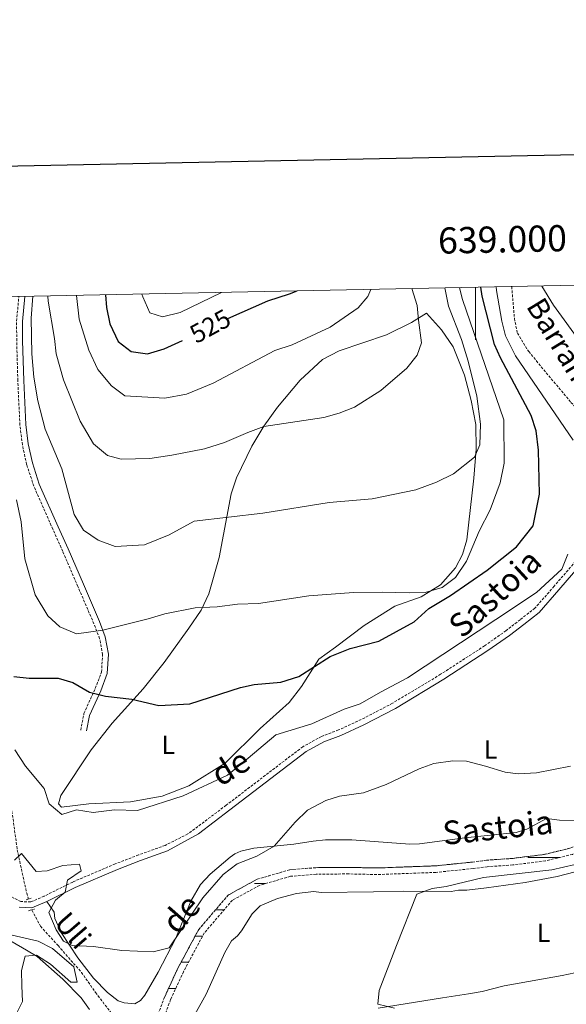
# Model space of a CAD drawing. Units: metres. Extents: x 637218 to 641732, y 4731715 to 4734775.
# Drawn here: x 638826 to 639035, y 4734184 to 4734560 of the extents above; entities that cross this region are included whole.
import ezdxf
from ezdxf.enums import TextEntityAlignment as Align

# ---------------------------------------------------------------- set-up
doc = ezdxf.new("R2010")
doc.units = ezdxf.units.M
doc.header["$MEASUREMENT"] = 0
doc.linetypes.add('TRAZOS', pattern=[0.75, 0.5, -0.25])
doc.linetypes.add('TRAZOSX2', pattern=[1.5, 1, -0.5])
for name, color, linetype, lineweight in [('Level 11', 142, 'TRAZOSX2', 13), ('Level 21', 1, 'TRAZOS', 0), ('Level 36', 142, 'Continuous', 0), ('Level 37', 92, 'Continuous', 0), ('Level 4', 36, 'Continuous', 30), ('Level 41', 39, 'Continuous', 0), ('Level 43', 142, 'Continuous', 0), ('Level 44', 1, 'Continuous', 0), ('Level 5', 36, 'Continuous', 0), ('Level 51', 142, 'TRAZOSX2', 13), ('Level 61', 19, 'Continuous', 0), ('Level 63', 7, 'Continuous', 0)]:
    doc.layers.add(name, color=color, linetype=linetype, lineweight=lineweight)
doc.styles.add('Arial', font='ARIAL.TTF', dxfattribs={"height": 0.2})

msp = doc.modelspace()

# ---------------------------------------------------------------- linework, layer by layer
at = {"layer": 'Level 11', "color": 142, "linetype": 'TRAZOSX2', "lineweight": 13}
for points in [[(639013.85, 4734458.23, 491.33), (639014.87, 4734446.08, 491.06), (639016, 4734440.5, 491.06), (639020.31, 4734433.43, 491.05), (639036.46, 4734414.06, 490.4), (639041.25, 4734408.52, 490.35), (639048.04, 4734402.05, 490.35), (639053.1, 4734395.29, 489.99), (639055.1, 4734390.09, 489.99), (639055.42, 4734383.41, 489.99), (639056.57, 4734377.92, 489.64), (639059.56, 4734371.85, 489.64)], [(638795.31, 4734395.82, 499.1), (638799.45, 4734377.54, 499.1), (638804.73, 4734361.3, 499.1), (638807.64, 4734349.24, 497.46), (638807.76, 4734341.25, 497.31), (638806.42, 4734330.5, 495.53), (638806.94, 4734318.1, 493.91), (638807.14, 4734311.55, 493.75), (638809.77, 4734298.08, 493.75), (638817.39, 4734277.78, 493.69), (638820.66, 4734268.36, 492.71), (638823.01, 4734258.02, 491.96), (638825.05, 4734243.26, 490.23), (638827.29, 4734232.85, 490.03), (638828.64, 4734226.71, 489.29), (638829.34, 4734224.43, 488.98)], [(639121.65, 4734311.82, 487.9), (639109.61, 4734302.99, 487.9), (639099.23, 4734295.64, 487.54), (639081.24, 4734277.51, 487.54), (639067.93, 4734260.39, 487.18), (639056.68, 4734251.97, 487.18), (639046.66, 4734245.93, 487.54), (639037.09, 4734241.52, 487.54), (639026.71, 4734239.02, 487.18), (639014.27, 4734237.46, 487.18), (639004.52, 4734236.81, 487.18), (638999.07, 4734236.09, 487.18), (638984.88, 4734234.63, 486.83), (638962.35, 4734233.81, 486.83), (638951.63, 4734234.05, 486.47), (638939.19, 4734233.93, 486.11), (638929.36, 4734233.14, 486.11), (638917.52, 4734229.67, 486.11), (638907.17, 4734224, 485.76), (638896.44, 4734211.53, 485.4), (638888.5, 4734196.73, 485.21), (638883.59, 4734186.05, 485), (638880.62, 4734178.25, 484.98)], [(639097.58, 4734297.52, 487.54), (639079.36, 4734279.16, 487.54), (639066.1, 4734262.1, 487.18), (639055.33, 4734254.07, 487.18), (639045.49, 4734248.15, 487.54), (639036.2, 4734243.87, 487.54), (639026.28, 4734241.49, 487.18), (639014.03, 4734239.95, 487.18), (639004.27, 4734239.3, 487.18), (638998.75, 4734238.57, 487.18), (638984.71, 4734237.13, 486.83), (638962.33, 4734236.31, 486.83), (638951.68, 4734236.55, 486.47), (638939.07, 4734236.43, 486.11), (638929.05, 4734235.62, 486.11), (638916.6, 4734232, 486.11), (638905.65, 4734226.01, 485.76), (638894.33, 4734212.88, 485.4), (638886.26, 4734197.85, 485.21), (638881.29, 4734187.02, 485), (638878.26, 4734179.08, 484.98), (638874.81, 4734167.35, 485.02)], [(638830.62, 4734220.31, 488.42), (638830.67, 4734220.14, 488.4), (638833.93, 4734214.07, 487.51), (638840.61, 4734206.67, 488.41), (638849.56, 4734196.48, 487.48), (638854.96, 4734188.77, 487.51), (638860.98, 4734180.83, 486.65), (638866.68, 4734173.23, 486.43), (638874.81, 4734167.35, 485.02)]]:
    msp.add_polyline3d(points, dxfattribs=at)
at = {"layer": 'Level 21', "color": 1, "linetype": 'TRAZOS', "lineweight": 0}
for p, q in [((638828.42, 4734224.19, 490.01), (638830.46, 4734224.83, 490.01)), ((638829.31, 4734219.98, 490.01), (638831.61, 4734220.62, 490.01))]:
    msp.add_line(p, q, dxfattribs=at)
at = {"layer": 'Level 21', "color": 19, "linetype": 'TRAZOSX2', "lineweight": 0}
for points in [[(638849.28, 4734288.94, 498.65), (638850.52, 4734295.34, 499.34), (638854.84, 4734304.87, 500.43), (638857.22, 4734311.06, 501.5), (638857.61, 4734317.75, 502.57), (638856.5, 4734323.92, 504.23), (638854.34, 4734329.51, 505.56), (638848.2, 4734343.71, 507.8), (638842.38, 4734357.21, 508.98), (638838.65, 4734365.6, 508.86), (638831.35, 4734382.08, 507.21), (638828.63, 4734390.37, 507.19), (638827.01, 4734397.82, 507.22), (638826.05, 4734405.36, 507.41), (638825.24, 4734422.37, 507.92), (638824.84, 4734437.52, 508.42), (638824.79, 4734445.06, 509.2), (638825.64, 4734454.42, 509.75)], [(639038.25, 4734353.47, 492.2), (639030.06, 4734343.89, 492.56), (639022.71, 4734335.5, 492.92), (639017.04, 4734331.09, 492.8), (639011.61, 4734326.88, 492.2), (639003.49, 4734321.13, 492.23), (638986.7, 4734310.25, 491.83), (638968.35, 4734299.2, 491.59), (638956.39, 4734292.98, 492.2), (638947.68, 4734288.99, 492.2), (638941.19, 4734286.53, 492.2), (638934.07, 4734282.61, 492.2), (638904.79, 4734260.24, 491.15), (638890.17, 4734249.29, 491.13), (638881.5, 4734244.93, 491.13), (638871.32, 4734241.29, 491.55), (638862.44, 4734237.87, 491.37), (638846.21, 4734230.96, 490.29), (638835.31, 4734225.55, 489.35), (638830.21, 4734223.33, 488.99), (638826.42, 4734223.5, 488.99), (638817.31, 4734227.97, 490.06)]]:
    msp.add_polyline3d(points, dxfattribs=at)
at = {"layer": 'Level 21', "color": 19, "linetype": 'Continuous', "lineweight": 0}
for points in [[(638851.51, 4734288.66, 498.65), (638852.63, 4734294.55, 499.34), (638856.91, 4734304, 500.43), (638859.42, 4734310.5, 501.5), (638859.86, 4734317.91, 502.57), (638858.66, 4734324.57, 504.23), (638856.43, 4734330.36, 505.56), (638850.27, 4734344.61, 507.8), (638844.44, 4734358.11, 508.98), (638840.7, 4734366.52, 508.86), (638833.45, 4734382.89, 507.21), (638830.81, 4734390.96, 507.19), (638829.23, 4734398.2, 507.22), (638828.3, 4734405.56, 507.41), (638827.49, 4734422.46, 507.92), (638827.09, 4734437.56, 508.42), (638827.04, 4734444.97, 509.2), (638827.91, 4734454.47, 509.76)], [(639039.8, 4734351.83, 492.2), (639031.79, 4734342.45, 492.56), (639024.26, 4734333.86, 492.92), (639018.42, 4734329.31, 492.8), (639012.95, 4734325.08, 492.2), (639004.75, 4734319.27, 492.23), (638987.89, 4734308.34, 491.83), (638969.45, 4734297.24, 491.59), (638957.38, 4734290.96, 492.2), (638948.55, 4734286.92, 492.2), (638942.14, 4734284.48, 492.2), (638935.3, 4734280.72, 492.2), (638906.16, 4734258.46, 491.15), (638894.26, 4734249.29, 491.13), (638882.38, 4734242.86, 491.13), (638872.11, 4734239.18, 491.55), (638863.29, 4734235.78, 491.37), (638847.15, 4734228.91, 490.29), (638836.35, 4734223.55, 489.35), (638830.57, 4734221.1, 488.99), (638825.75, 4734221.34, 488.99)]]:
    msp.add_polyline3d(points, dxfattribs=at)
at = {"layer": 'Level 36', "color": 92, "linetype": 'Continuous', "lineweight": 0}
for points in [[(638861.34, 4734291.54, 499), (638873.1, 4734304.69, 500.79), (638881.08, 4734314.79, 501.86), (638890.58, 4734327.86, 504), (638895.25, 4734334.69, 504.71), (638898.2, 4734340.98, 506.14), (638902.1, 4734354.88, 508.28), (638906.73, 4734379.13, 511.49), (638908.69, 4734385.21, 511.84), (638914.6, 4734397.27, 513.93), (638919.24, 4734404.94, 515.06), (638924.4, 4734412.26, 515.99), (638933.08, 4734422.51, 516.97), (638941.56, 4734430.45, 517.91), (638947.9, 4734433.74, 517.55), (638966.07, 4734439.8, 517.19), (638975.6, 4734444.6, 515.05), (638981.28, 4734448.04, 514.7), (638987.02, 4734441.74, 513.63), (638991.46, 4734435.19, 513.27), (638995.75, 4734424.43, 512.2), (638998.37, 4734414.78, 511.49), (639000.1, 4734405.66, 510.77), (639000.31, 4734396.13, 510.42), (638999.39, 4734385.16, 509.7), (638996.69, 4734361.57, 506.22), (638995.04, 4734356.03, 505.75), (638992.36, 4734350.91, 505.39), (638986.64, 4734344.43, 505.08), (638979.31, 4734339.84, 505.07), (638969.18, 4734336.21, 504), (638957.44, 4734328.84, 503.64), (638946.52, 4734320.57, 502.21), (638940.16, 4734316.02, 501.14), (638933.53, 4734305.63, 499.72), (638928.92, 4734299.54, 498.65), (638917.8, 4734289.58, 497.58), (638904.39, 4734276.36, 496.86), (638890.49, 4734267.61, 496.86), (638880.41, 4734263.72, 496.86), (638868.3, 4734261.55, 496.51), (638852.38, 4734260.78, 495.79), (638841.99, 4734259.52, 495.44), (638840.85, 4734260.84, 495.44), (638841.72, 4734263.92, 495.44), (638853.29, 4734281.36, 497.22), (638861.34, 4734291.54, 499)], [(639038.59, 4734254.47, 488.01), (639032.04, 4734254.59, 488.01), (639027.07, 4734255.25, 488.01), (639019.55, 4734251.16, 487.95), (639015.53, 4734249.86, 487.78), (638995.93, 4734247.88, 487.54), (638978.67, 4734245.48, 487.54), (638974.93, 4734245.41, 487.78), (638952.77, 4734247.08, 488.83), (638942.77, 4734247.06, 489.31), (638938.06, 4734246.6, 489.53), (638930.67, 4734245.35, 489.87), (638915.34, 4734243.9, 490.11), (638910.39, 4734242.79, 490.11), (638908.09, 4734241.73, 490.09), (638906.28, 4734240.47, 490.11), (638898.72, 4734233.91, 490.58), (638895.03, 4734230.01, 490.56), (638891.3, 4734223.6, 490.45), (638885.57, 4734209.47, 489.98), (638878.84, 4734196.6, 489.11), (638873.78, 4734187.76, 488.48), (638872.14, 4734185.67, 488.36), (638869.95, 4734184.46, 488.26), (638865.88, 4734184.82, 488.01), (638863.53, 4734185.62, 487.96), (638859.45, 4734188.82, 488.14), (638854.19, 4734194.24, 488.56), (638848.12, 4734201.98, 489.19), (638841.86, 4734211.67, 490.06), (638839.37, 4734217.08, 490.58), (638839.09, 4734219.42, 490.58), (638836.35, 4734223.55, 489.35)], [(638906.83, 4734208.55, 488.72), (638909.13, 4734210.46, 488.72), (638910.69, 4734212.38, 488.64), (638914.78, 4734218.79, 488.33), (638917.82, 4734221.83, 488.25), (638924.4, 4734224.63, 488.23), (638931.71, 4734226.59, 487.99), (638938.29, 4734227.33, 487.78), (638941.1, 4734226.92, 487.78), (638961.06, 4734227.27, 489.13), (638972.58, 4734227.45, 489.24), (638990.66, 4734227.32, 490.59), (638993.46, 4734227.83, 490.59), (638996.73, 4734227.89, 490.59), (639004.17, 4734228.7, 490.82), (639018.98, 4734230.78, 492.13), (639031.24, 4734233.1, 493.18), (639041.48, 4734235.69, 493.39)], [(638715.69, 4734203.33, 494.79), (638718.48, 4734204.31, 494.33), (638742.91, 4734209.73, 494.33), (638747.35, 4734210.9, 494.33), (638749.65, 4734211.87, 494.33), (638776.86, 4734216, 493.91), (638795.36, 4734219.22, 493.39), (638797.86, 4734219.3, 493.4), (638800.61, 4734218.82, 493.17), (638806.62, 4734217.08, 492.46), (638808.96, 4734216.19, 492.46), (638813.5, 4734213.58, 492.39), (638828.61, 4734204.89, 490.34), (638832.59, 4734202.57, 490.12), (638842.5, 4734193.93, 489.77), (638849.38, 4734186.7, 488.91), (638852.58, 4734182.35, 488.72)], [(638892.85, 4734180.42, 486.85), (638897.2, 4734188.11, 486.89), (638904.34, 4734204.03, 488.44), (638906.83, 4734208.55, 488.72)], [(639037.96, 4734196.35, 495.73), (639033.1, 4734195.27, 495.55), (639011.01, 4734191.37, 493.12), (639002.55, 4734189.19, 492.92), (638997.29, 4734188.26, 492.9), (638987.44, 4734186.69, 492.35), (638962.8, 4734182.82, 490.25)]]:
    msp.add_polyline3d(points, dxfattribs=at)
at = {"layer": 'Level 36', "color": 142, "linetype": 'Continuous', "lineweight": 0}
for points in [[(639020.04, 4734240.33, 0.01), (639032.15, 4734240.33, 0.01)], [(639020.04, 4734240.33, 0.01), (639032.15, 4734240.33, 0.01)], [(638915.65, 4734230.33, 0.01), (638919.77, 4734230.33, 0.01)], [(638915.65, 4734230.33, 0.01), (638919.77, 4734230.33, 0.01)], [(638918.06, 4734230.33, 0.01), (638919.77, 4734230.33, 0.01)], [(638918.06, 4734230.33, 0.01), (638919.77, 4734230.33, 0.01)], [(638900.75, 4734220.33, 0.01), (638904.01, 4734220.33, 0.01)], [(638900.75, 4734220.33, 0.01), (638904.01, 4734220.33, 0.01)], [(638892.96, 4734210.33, 0.01), (638895.8, 4734210.33, 0.01)], [(638892.96, 4734210.33, 0.01), (638895.8, 4734210.33, 0.01)], [(638887.59, 4734200.33, 0.01), (638890.43, 4734200.33, 0.01)], [(638887.59, 4734200.33, 0.01), (638890.43, 4734200.33, 0.01)], [(638882.81, 4734190.33, 0.01), (638885.3, 4734190.33, 0.01)], [(638882.81, 4734190.33, 0.01), (638885.3, 4734190.33, 0.01)], [(638882.81, 4734190.33, 0.01), (638885.3, 4734190.33, 0.01)], [(638882.81, 4734190.33, 0.01), (638885.3, 4734190.33, 0.01)], [(638885.3, 4734190.33, 0.01), (638885.56, 4734190.33, 0.01)], [(638885.3, 4734190.33, 0.01), (638885.56, 4734190.33, 0.01)], [(638885.3, 4734190.33, 0.01), (638885.56, 4734190.33, 0.01)], [(638885.3, 4734190.33, 0.01), (638885.56, 4734190.33, 0.01)]]:
    msp.add_polyline3d(points, dxfattribs=at)
at = {"layer": 'Level 4', "color": 36, "linetype": 'Continuous', "lineweight": 30}
for points in [[(638823.77, 4734309.39, 500.01), (638829.53, 4734308.72, 500.01), (638840.64, 4734308.82, 500.01), (638846.29, 4734307.1, 500.01), (638852.61, 4734303.38, 500.01), (638858.68, 4734301.94, 500.01), (638868.8, 4734300.77, 500.01), (638879.16, 4734298.37, 500.01), (638890.98, 4734298.94, 500.01), (638910.26, 4734305.16, 500.01), (638915.47, 4734306.3, 500.01), (638925.68, 4734307.3, 500.01), (638932.53, 4734309.41, 500.01), (638944.48, 4734317.06, 500.01), (638952.09, 4734320.06, 500.01), (638963.15, 4734322.84, 500.01), (638976.57, 4734330.29, 500.01), (638982.15, 4734335.36, 500.01), (638990.42, 4734340.27, 500.01), (639004.49, 4734349.96, 500.01), (639015.66, 4734358.91, 500.01), (639022.03, 4734366.97, 500.01), (639024.5, 4734378.97, 500.01), (639024.02, 4734395.82, 500.01), (639023.12, 4734403.18, 500.01), (639021.2, 4734408.99, 500.01), (639009.51, 4734431, 500.01), (639007.22, 4734436.08, 500.01), (639002.59, 4734454.62, 500.01), (639002.06, 4734458, 500.01)], [(638858.76, 4734455.09, 525.01), (638859.17, 4734450.32, 525.01), (638860.45, 4734444.08, 525.01), (638863.62, 4734437.26, 525.01), (638868.56, 4734433.49, 525.01), (638874.78, 4734432.54, 525.01), (638881.11, 4734434.43, 525.01), (638888.11, 4734437.65, 525.01)], [(638905.42, 4734446.03, 525.01), (638920.77, 4734452.84, 525.01), (638928.97, 4734455.42, 525.01), (638931.89, 4734456.57, 525.01)]]:
    msp.add_polyline3d(points, dxfattribs=at)
at = {"layer": 'Level 5', "color": 36, "linetype": 'Continuous', "lineweight": 0}
for points in [[(638824.81, 4734376.89, 505.01), (638826.59, 4734368.49, 505.01), (638827.89, 4734354.34, 505.01), (638831.92, 4734340.56, 505.01), (638836.7, 4734332.57, 505.01), (638841.3, 4734328.42, 505.01), (638847.6, 4734325.72, 505.01), (638857.73, 4734327.07, 505.01), (638875.02, 4734331.42, 505.01), (638881.4, 4734333.35, 505.01), (638893.03, 4734335.61, 505.01), (638901.37, 4734336, 505.01), (638909.11, 4734337, 505.01), (638917.15, 4734337.23, 505.01), (638936.34, 4734340.16, 505.01), (638953.46, 4734341.41, 505.01), (638964.56, 4734341.61, 505.01), (638974.72, 4734341.4, 505.01), (638980.84, 4734341.51, 505.01), (638987.23, 4734343.44, 505.01), (638992.35, 4734347.18, 505.01), (638996.57, 4734353.39, 505.01), (639001.47, 4734364.89, 505.01), (639005.64, 4734373, 505.01), (639009.48, 4734383.28, 505.01), (639011, 4734390.88, 505.01), (639010.81, 4734407.44, 505.01), (638994.98, 4734453.28, 505.01), (638993.93, 4734457.83, 505.01)], [(638830.97, 4734454.53, 510.01), (638830.39, 4734446.2, 510.01), (638830.62, 4734432.52, 510.01), (638831.42, 4734423.62, 510.01), (638832.85, 4734414.65, 510.01), (638835.7, 4734403.86, 510.01), (638842.02, 4734388.67, 510.01), (638846.82, 4734371.25, 510.01), (638850.39, 4734365.31, 510.01), (638855.98, 4734361.4, 510.01), (638862.44, 4734359.01, 510.01), (638873.63, 4734359.71, 510.01), (638883.06, 4734363.53, 510.01), (638892.62, 4734368.74, 510.01), (638918.82, 4734371.73, 510.01), (638944.13, 4734375.81, 510.01), (638960.57, 4734377.29, 510.01), (638977.23, 4734380.72, 510.01), (638985.11, 4734383.53, 510.01), (638991.63, 4734386.82, 510.01), (638999.65, 4734393.16, 510.01), (639001.65, 4734397.86, 510.01), (639001.92, 4734405.74, 510.01), (639000.56, 4734416.43, 510.01), (638997.19, 4734429.77, 510.01), (638994.63, 4734438, 510.01), (638989.73, 4734450.72, 510.01), (638988.24, 4734457.72, 510.01)], [(638836.76, 4734454.64, 515.01), (638836.86, 4734452.64, 515.01), (638839.27, 4734438.37, 515.01), (638839.94, 4734432.64, 515.01), (638842.76, 4734422.63, 515.01), (638849.07, 4734406.86, 515.01), (638854.19, 4734398.17, 515.01), (638859.49, 4734393.77, 515.01), (638864.69, 4734392.42, 515.01), (638875.66, 4734392.65, 515.01), (638884.09, 4734393.88, 515.01), (638896.51, 4734396.33, 515.01), (638904.14, 4734398.67, 515.01), (638913.06, 4734402.56, 515.01), (638919.24, 4734404.82, 515.01), (638942.11, 4734408.33, 515.01), (638947.98, 4734409.87, 515.01), (638953.82, 4734412.18, 515.01), (638963.91, 4734418.54, 515.01), (638973.78, 4734427.15, 515.01), (638977.7, 4734432.12, 515.01), (638979.34, 4734436.83, 515.01), (638978.28, 4734445.45, 515.01), (638977.78, 4734451.03, 515.01), (638975.64, 4734457.46, 515.01)], [(639007.89, 4734458.11, 495.01), (639008.02, 4734456.75, 495.01), (639010, 4734445.01, 495.01), (639011.46, 4734439.49, 495.01), (639015.3, 4734431.79, 495.01), (639037.28, 4734399.62, 495.01)], [(639040.55, 4734436.26, 495.01), (639029.81, 4734451.1, 495.01), (639025.29, 4734458.47, 495.01)], [(638847.65, 4734454.87, 520.01), (638848.74, 4734445.75, 520.01), (638852.31, 4734433.93, 520.01), (638855.79, 4734426.61, 520.01), (638860.97, 4734420.38, 520.01), (638866.12, 4734416.53, 520.01), (638881.36, 4734415.61, 520.01), (638889.63, 4734417.22, 520.01), (638899.87, 4734421.32, 520.01), (638923.36, 4734433.83, 520.01), (638930.02, 4734436.05, 520.01), (638944.56, 4734442.75, 520.01), (638955.25, 4734450.19, 520.01), (638958.91, 4734454.47, 520.01), (638960.03, 4734457.14, 520.01)], [(638872.65, 4734455.37, 530.01), (638872.98, 4734454.39, 530.01), (638875.68, 4734448.29, 530.01), (638880.53, 4734446.72, 530.01), (638887.19, 4734448.42, 530.01), (638903.01, 4734455.99, 530.01)], [(639035.21, 4734356.16, 495.01), (639032.92, 4734350.43, 495.01), (639023.33, 4734341.41, 495.01), (639007.73, 4734331.11, 495.01), (638974.08, 4734308.93, 495.01), (638963.79, 4734303.44, 495.01), (638955.96, 4734298.99, 495.01), (638949.87, 4734296.92, 495.01), (638937.52, 4734291.29, 495.01), (638923.76, 4734287.17, 495.01), (638910.8, 4734276.17, 495.01), (638905.35, 4734271.8, 495.01), (638888.45, 4734263.81, 495.01), (638870.98, 4734258.32, 495.01), (638862.22, 4734258.45, 495.01), (638854.04, 4734257.51, 495.01), (638847.67, 4734258.56, 495.01), (638842.09, 4734256.73, 495.01), (638837.18, 4734260.76, 495.01), (638835.26, 4734266.66, 495.01), (638828.24, 4734275.14, 495.01), (638824.09, 4734281.37, 495.01)], [(638824.01, 4734239.29, 490.01), (638826.7, 4734241.78, 490.01), (638832.27, 4734235.03, 490.01), (638836.43, 4734235.18, 490.01), (638842.43, 4734237.31, 490.01), (638848.81, 4734237.81, 490.01), (638849.46, 4734235.19, 490.01), (638844.26, 4734231.61, 490.01), (638843.28, 4734227.05, 490.01), (638839.7, 4734224.05, 490.01), (638837.1, 4734219.32, 490.01), (638839.89, 4734212.71, 490.01), (638842.75, 4734208.37, 490.01), (638845.98, 4734206.78, 490.01), (638854.13, 4734206.3, 490.01), (638864.93, 4734204.81, 490.01), (638876.87, 4734204.28, 490.01), (638883.06, 4734205.8, 490.01), (638895.96, 4734224.93, 490.01), (638903.67, 4734233.8, 490.01), (638908.97, 4734237.9, 490.01), (638916.53, 4734240.82, 490.01), (638923.14, 4734244.62, 490.01), (638931.15, 4734253.76, 490.01), (638935.86, 4734258.39, 490.01), (638942.82, 4734262.1, 490.01), (638948.07, 4734263.77, 490.01), (638957.27, 4734265.03, 490.01), (638965.91, 4734268.14, 490.01), (638978.51, 4734274.12, 490.01), (638984.09, 4734276.18, 490.01), (638991.35, 4734277.22, 490.01), (638996.53, 4734277.06, 490.01), (639003.88, 4734275.19, 490.01)], [(639003.88, 4734275.19, 490.01), (639011.35, 4734272.83, 490.01), (639016.34, 4734272.21, 490.01), (639023.27, 4734272.64, 490.01), (639036.25, 4734275.23, 490.01)], [(639038.1, 4734237.58, 490.01), (639029.19, 4734235.63, 490.01), (639003.01, 4734232.63, 490.01), (638988.78, 4734229.28, 490.01), (638983.49, 4734228.53, 490.01), (638977.59, 4734226.28, 490.01), (638969.8, 4734206.7, 490.01), (638963.2, 4734189.49, 490.01), (638962.72, 4734184.31, 490.01), (638969.07, 4734182.8, 490.01)], [(638824.43, 4734180.02, 490.01), (638827.02, 4734185.38, 490.01), (638826.77, 4734191.36, 490.01), (638826.71, 4734197.2, 490.01), (638828.01, 4734202.68, 490.01), (638832.41, 4734203, 490.01), (638837.73, 4734199.55, 490.01), (638845.5, 4734192.68, 490.01), (638847.96, 4734192.69, 490.01), (638846.67, 4734198.56, 490.01), (638838.44, 4734205.64, 490.01), (638833.07, 4734208.43, 490.01), (638823.12, 4734210.61, 490.01)]]:
    msp.add_polyline3d(points, dxfattribs=at)
at = {"layer": 'Level 51', "color": 142, "linetype": 'TRAZOSX2', "lineweight": 13}
for points in [[(638878.26, 4734179.08, 0.01), (638881.29, 4734187.02, 0.01), (638886.26, 4734197.85, 0.01), (638894.33, 4734212.88, 0.01), (638905.65, 4734226.01, 0.01), (638916.6, 4734232, 0.01), (638929.05, 4734235.62, 0.01), (638939.07, 4734236.43, 0.01), (638951.68, 4734236.55, 0.01), (638962.33, 4734236.31, 0.01), (638984.71, 4734237.13, 0.01), (638998.75, 4734238.57, 0.01), (639004.27, 4734239.3, 0.01), (639014.03, 4734239.95, 0.01), (639026.28, 4734241.49, 0.01), (639036.2, 4734243.87, 0.01)], [(639037.09, 4734241.52, 0.01), (639026.71, 4734239.02, 0.01), (639014.27, 4734237.46, 0.01), (639004.52, 4734236.81, 0.01), (638999.07, 4734236.09, 0.01), (638984.88, 4734234.63, 0.01), (638962.35, 4734233.81, 0.01), (638951.63, 4734234.05, 0.01), (638939.19, 4734233.93, 0.01), (638929.36, 4734233.14, 0.01), (638917.52, 4734229.67, 0.01), (638907.17, 4734224, 0.01), (638896.44, 4734211.53, 0.01), (638888.5, 4734196.73, 0.01), (638883.59, 4734186.05, 0.01), (638880.62, 4734178.25, 0.01)]]:
    msp.add_polyline3d(points, dxfattribs=at)
at = {"layer": 'Level 61', "color": 19, "linetype": 'Continuous', "lineweight": 0}
msp.add_polyline3d([(638149.12, 4732126.44, 0.01), (638102.88, 4734439.77, 0.01), (641513.03, 4734508.89, 0.01), (641560.39, 4732195.57, 0.01), (638149.12, 4732126.44, 0.01)], close=True, dxfattribs=at)
at = {"layer": 'Level 63', "linetype": 'Continuous', "lineweight": 30}
msp.add_polyline3d([(638027.66, 4734488.11, 0.01), (638078.63, 4732073.65, 0.01), (641632.81, 4732148.68, 0.01), (641581.91, 4734560.13, 0.01), (638027.66, 4734488.11, 0.01)], dxfattribs=at)
at = {"layer": 'Level 63', "linetype": 'Continuous', "lineweight": 0}
msp.add_polyline3d([(639000, 4734457.95, 0.01), (639000, 4734437.95, 0.01)], dxfattribs=at)

# ---------------------------------------------------------------- texts
at = {"layer": 'Level 37', "color": 92, "linetype": 'Continuous', "lineweight": 0, "style": 'Arial'}
for p in [(638882.73, 4734283.37, 498.59), (639005.8, 4734281.56, 490.12), (639025.96, 4734211.55, 491.05)]:
    msp.add_text('L', height=7, dxfattribs=at).set_placement(p, align=Align.MIDDLE_CENTER)
at = {"layer": 'Level 41', "color": 39, "linetype": 'Continuous', "lineweight": 0, "style": 'Arial'}
msp.add_text('525', height=7, rotation=28.4127, dxfattribs=at).set_placement((638898.71, 4734443.16, 525.01), align=Align.MIDDLE_CENTER)
at = {"layer": 'Level 43', "color": 142, "linetype": 'Continuous', "lineweight": 0, "style": 'Arial'}
for s, height, rotation, p in [('Barranco', 8, -58.6328, (639017.03, 4734449.45, 491.92)), ('Sastoia', 9, 6.1538, (638988.26, 4734242.27, 487.31)), ('de', 9, 48.6582, (638888.29, 4734208.64, 487.71)), ('Uli', 8, -49.2096, (638836.82, 4734213.49, 488.74))]:
    msp.add_text(s, height=height, rotation=rotation, dxfattribs=at).set_placement(p, align=Align.BOTTOM_LEFT)
at = {"layer": 'Level 44', "color": 19, "linetype": 'Continuous', "lineweight": 0, "style": 'Arial'}
for s, rotation, p in [('Sastoia', 42.7277, (639012.37, 4734335.87, 494.84)), ('de', 31.3455, (638910.21, 4734268.54, 492.82))]:
    msp.add_text(s, height=9, rotation=rotation, dxfattribs=at).set_placement(p, align=Align.BOTTOM_CENTER)
at = {"layer": 'Level 63', "linetype": 'Continuous', "lineweight": 0, "style": 'Arial'}
msp.add_text('639.000', height=10, rotation=1.1612, dxfattribs=at).set_placement((639010.46, 4734468.16, 0.01), align=Align.BOTTOM_CENTER)

doc.saveas('drawing.dxf')
